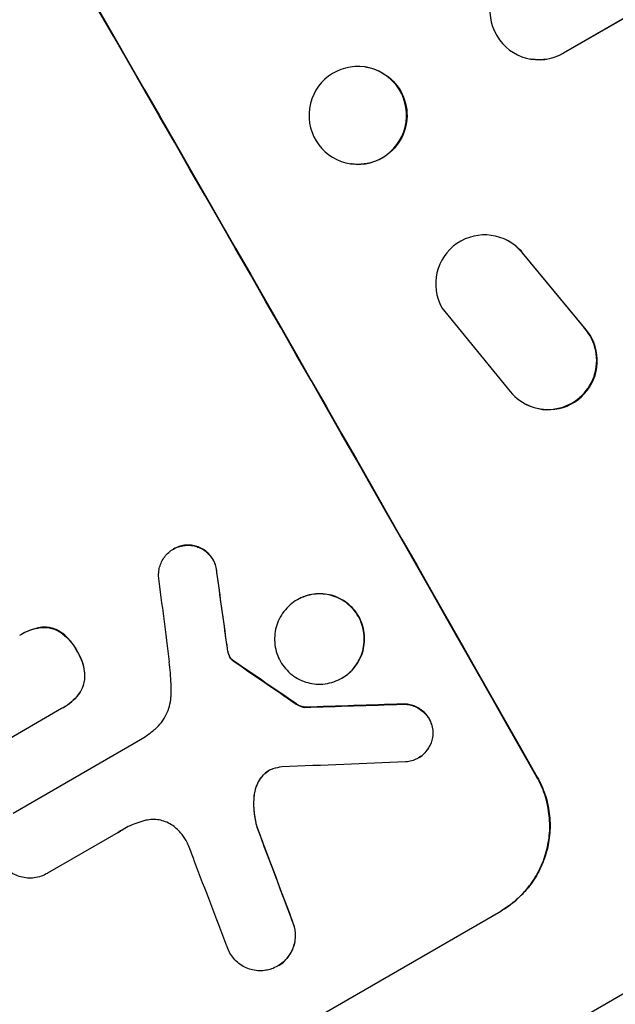
# Model space of a CAD drawing. Units: millimetres. Extents: x -4250 to 4254, y -2010 to 3144.
# Drawn here: x -2531 to -2439, y -416 to -265 of the extents above; entities that cross this region are included whole.
import ezdxf

# ---------------------------------------------------------------- set-up
doc = ezdxf.new("R2010")
doc.units = ezdxf.units.MM
doc.header["$LTSCALE"] = 20
doc.linetypes.add('HIDDEN', pattern=[9.525, 6.35, -3.175])
doc.layers.add('2d', color=230, linetype='Continuous')
doc.layers.add('AS-Free_Space_Hatch', color=31, linetype='HIDDEN')

msp = doc.modelspace()

# ---------------------------------------------------------------- hatches: boundary and pattern name
at = {"layer": 'AS-Free_Space_Hatch'}
h = msp.add_hatch(dxfattribs=at)
h.set_pattern_fill('ANSI31', color=256, scale=100, angle=-60)
h.set_pattern_definition([(255, (-361.65, -156.7), (306.681, -82.175), [])])
edge = h.paths.add_edge_path()
edge.add_line((-361.65, -156.69), (-2178.58, -1205.7))
edge.add_arc((-2678.58, -339.67), 1000, -150, -60, ccw=False)
edge.add_arc((-2678.58, -339.67), 1000, 120, 210, ccw=False)
edge.add_line((-3178.58, 526.35), (-1361.65, 1575.36))
edge.add_arc((-861.65, 709.33), 1000, 30, 120, ccw=False)
edge.add_arc((-861.65, 709.33), 1000, -60, 30, ccw=False)

# ---------------------------------------------------------------- linework, layer by layer
at = {"layer": '2d'}
for p, q in [((-1010.69, 559.2), (-2447.16, -270.15)), ((-1010.13, 559.47), (-2447.09, -270.16)), ((-2447.16, -270.14), (-2447.16, -270.15)), ((-2447.16, -270.15), (-2447.09, -270.16)), ((-2452.12, -271.05), (-2452.18, -271.04)), ((-2477.54, -272.26), (-2477.61, -272.25)), ((-2479.66, -287.12), (-2479.73, -287.11)), ((-2455.79, -298.84), (-2455.71, -298.89)), ((-2541.1, -473.91), (-2243.1, -301.87)), ((-2453.38, -300.76), (-2453.46, -300.72)), ((-2443.9, -312.27), (-2453.46, -300.72)), ((-2443.82, -312.31), (-2453.38, -300.76)), ((-2465.77, -309.18), (-2455.27, -322.05)), ((-2443.82, -312.31), (-2443.9, -312.27)), ((-2452.91, -323.96), (-2452.83, -324)), ((-2504.95, -345.59), (-2504.99, -345.62)), ((-2506.94, -346.19), (-2506.98, -346.21)), ((-2500.3, -349.75), (-2500.35, -349.77)), ((-2487.93, -353.97), (-2487.98, -353.99)), ((-2530.29, -359.26), (-2530.34, -359.29)), ((-2527.38, -358.22), (-2527.42, -358.25)), ((-2524.46, -358.8), (-2524.51, -358.83)), ((-2498.76, -360.8), (-2498.81, -360.83)), ((-2521.74, -361.82), (-2521.79, -361.85)), ((-2498.6, -361.81), (-2498.65, -361.83)), ((-2498.38, -362.56), (-2498.43, -362.59)), ((-2497.96, -363.16), (-2498.01, -363.19)), ((-2497.75, -363.32), (-2497.8, -363.34)), ((-2520.55, -365.64), (-2520.6, -365.67)), ((-2481.09, -365.97), (-2481.13, -366)), ((-2521.52, -368.49), (-2521.56, -368.51)), ((-2488.07, -369.95), (-2488.11, -369.98)), ((-2471.76, -369.96), (-2471.8, -369.99)), ((-2524.14, -370.67), (-2550.62, -385.96)), ((-2523.86, -370.52), (-2523.9, -370.54)), ((-2486.78, -370.45), (-2486.83, -370.47)), ((-2467.09, -374.1), (-2467.14, -374.13)), ((-2531.56, -386.72), (-2512.02, -375.43)), ((-2469.35, -378.22), (-2469.39, -378.25)), ((-2493.27, -380.97), (-2493.32, -381)), ((-2451.17, -381.18), (-2451.12, -381.16)), ((-2494.56, -384.01), (-2494.6, -384.04)), ((-2494.03, -389.08), (-2494.07, -389.1)), ((-2515.47, -389.68), (-2526.31, -395.93)), ((-2526.31, -395.93), (-2526.35, -395.96)), ((-2521.6, -439.17), (-2456.74, -401.72)), ((-2456.7, -401.69), (-2456.74, -401.72)), ((-2488.42, -403.97), (-2488.47, -403.99)), ((-2490.93, -410.13), (-2490.98, -410.16))]:
    msp.add_line(p, q, dxfattribs=at)
for centre, major_axis, ratio, start_param, end_param in [((-2575.35, -280.07), (-549.5, 951.76), 0.052336, 4.575789, 4.848989), ((-2450.89, -263.64), (1.29, 7.4), 0.997675, 0.712528, 3.836823), ((-2478.67, -279.68), (1.06, 7.43), 0.99749, 3.141593, 9.424778), ((-2459.23, -305.52), (3.44, 6.68), 0.995602, -0.402714, 2.553699), ((-2459.14, -305.56), (3.44, 6.68), 0.995602, -0.402714, 0), ((-2449.48, -317.29), (3.43, 6.67), 0.995602, 2.732278, 5.919125), ((-2449.39, -317.33), (3.43, 6.67), 0.995602, 3.141593, 5.919125), ((-2571.81, -278.03), (-150.99, 1180.47), 0.04455, 4.634234, 4.645423), ((-2564.88, -274.02), (-167.09, 1172.34), 0.045077, 4.631875, 4.641329), ((-2649.24, -322.73), (-1010.96, 685.07), 0.042385, 4.581067, 4.590758), ((-2796.45, -407.73), (2333.65, 78.62), 0.011594, 1.430816, 1.437315), ((-2817.53, -419.89), (2370.04, 100.78), 0.011213, 1.423734, 1.431815), ((-2592.49, -289.97), (-398.54, 1038.88), 0.051055, 4.582873, 4.597277), ((-2602.67, -295.84), (-403.85, 1034.66), 0.051148, 4.584715, 4.597306)]:
    msp.add_ellipse(centre, major_axis=major_axis, ratio=ratio, start_param=start_param, end_param=end_param, dxfattribs=at)
at = {"layer": '2d', "extrusion": (0, 0, -1)}
for centre, major_axis, ratio, start_param, end_param in [((-2575.35, -280.07), (-550, 952.63), 0.052336, 1.434322, 1.707271), ((-2450.83, -263.65), (1.29, 7.4), 0.997675, 2.446541, 3.141593), ((-2478.6, -279.69), (1.06, 7.43), 0.99749, 0, 3.141593), ((-2564.88, -274.02), (-166.93, 1171.27), 0.045077, 1.641938, 1.6514), ((-2649.24, -322.73), (-1010.04, 684.44), 0.042385, 1.69252, 1.70222), ((-2796.45, -407.73), (2331.53, 78.55), 0.011594, -1.437213, -1.430708), ((-2592.49, -289.97), (-398.18, 1037.93), 0.051055, 1.686022, 1.700439)]:
    msp.add_ellipse(centre, major_axis=major_axis, ratio=ratio, start_param=start_param, end_param=end_param, dxfattribs=at)
at = {"layer": '2d'}
for points, knots in [([(-2509.24, -350.31), (-2509.24, -350.14), (-2509.24, -349.97), (-2509.21, -349.51), (-2509.16, -349.22), (-2509.01, -348.68), (-2508.91, -348.4), (-2508.65, -347.87), (-2508.49, -347.61), (-2508.12, -347.13), (-2507.92, -346.91), (-2507.47, -346.52), (-2507.23, -346.35), (-2506.98, -346.21), (-2506.74, -346.07), (-2506.47, -345.95), (-2505.91, -345.76), (-2505.62, -345.69), (-2505.21, -345.64), (-2505.1, -345.62), (-2504.99, -345.62)], [-4.722654, -4.722654, -4.722654, -4.722654, -4.247569, -4.247569, -3.39656, -3.39656, -2.54742, -2.54742, -1.69828, -1.69828, -0.84914, -0.84914, 0, 0, 0, 0.848327, 0.848327, 1.696655, 1.696655, 2.012349, 2.012349, 2.012349, 2.012349]), ([(-2504.95, -345.59), (-2505.06, -345.6), (-2505.17, -345.61), (-2505.57, -345.66), (-2505.87, -345.73), (-2506.43, -345.92), (-2506.69, -346.04), (-2506.94, -346.19)], [-2.012466, -2.012466, -2.012466, -2.012466, -1.698278, -1.698278, -0.849139, -0.849139, 0, 0, 0, 0]), ([(-2504.99, -345.62), (-2504.81, -345.61), (-2504.62, -345.61), (-2504.15, -345.64), (-2503.87, -345.69), (-2503.33, -345.84), (-2503.06, -345.94), (-2502.54, -346.2), (-2502.29, -346.35), (-2501.82, -346.71), (-2501.61, -346.92), (-2501.23, -347.36), (-2501.06, -347.59), (-2500.79, -348.08), (-2500.67, -348.34), (-2500.48, -348.89), (-2500.41, -349.18), (-2500.36, -349.58), (-2500.35, -349.68), (-2500.35, -349.77)], [1.977804, 1.977804, 1.977804, 1.977804, 2.501294, 2.501294, 3.335059, 3.335059, 4.172254, 4.172254, 5.00945, 5.00945, 5.846645, 5.846645, 6.683841, 6.683841, 7.521267, 7.521267, 8.358694, 8.358694, 8.641542, 8.641542, 8.641542, 8.641542]), ([(-2500.3, -349.75), (-2500.31, -349.65), (-2500.32, -349.55), (-2500.37, -349.16), (-2500.43, -348.87), (-2500.62, -348.31), (-2500.74, -348.05), (-2501.02, -347.57), (-2501.18, -347.33), (-2501.56, -346.89), (-2501.78, -346.69), (-2502.24, -346.33), (-2502.49, -346.17), (-2503.02, -345.91), (-2503.29, -345.81), (-2503.82, -345.67), (-2504.1, -345.62), (-2504.58, -345.58), (-2504.76, -345.58), (-2504.95, -345.59)], [18.095922, 18.095922, 18.095922, 18.095922, 18.380393, 18.380393, 19.216938, 19.216938, 20.053484, 20.053484, 20.889877, 20.889877, 21.72627, 21.72627, 22.562662, 22.562662, 23.399055, 23.399055, 24.233617, 24.233617, 24.759384, 24.759384, 24.759384, 24.759384]), ([(-2487.98, -353.99), (-2487.6, -353.78), (-2487.19, -353.59), (-2486.33, -353.3), (-2485.88, -353.19), (-2484.97, -353.07), (-2484.51, -353.06), (-2483.61, -353.12), (-2483.17, -353.2), (-2482.33, -353.43), (-2481.91, -353.58), (-2481.1, -353.99), (-2480.71, -354.23), (-2479.98, -354.8), (-2479.64, -355.11), (-2479.05, -355.8), (-2478.79, -356.17), (-2478.36, -356.92), (-2478.18, -357.33), (-2477.89, -358.2), (-2477.78, -358.65), (-2477.67, -359.56), (-2477.65, -360.03), (-2477.72, -360.94), (-2477.8, -361.38), (-2478.02, -362.22), (-2478.18, -362.64), (-2478.58, -363.46), (-2478.83, -363.86), (-2479.39, -364.59), (-2479.7, -364.93), (-2480.39, -365.52), (-2480.76, -365.78), (-2481.51, -366.22), (-2481.92, -366.4), (-2482.77, -366.7), (-2483.22, -366.8), (-2484.13, -366.92), (-2484.59, -366.94), (-2485.5, -366.87), (-2485.94, -366.8), (-2486.77, -366.57), (-2487.19, -366.41), (-2488.01, -366.01), (-2488.4, -365.77), (-2489.13, -365.2), (-2489.46, -364.88), (-2490.06, -364.19), (-2490.32, -363.82), (-2490.75, -363.07), (-2490.93, -362.66), (-2491.22, -361.8), (-2491.33, -361.34), (-2491.44, -360.43), (-2491.46, -359.96), (-2491.39, -359.05), (-2491.31, -358.61), (-2491.09, -357.77), (-2490.93, -357.34), (-2490.53, -356.53), (-2490.28, -356.14), (-2489.72, -355.41), (-2489.4, -355.07), (-2488.72, -354.47), (-2488.35, -354.21), (-2487.98, -353.99)], [0, 0, 0, 0, 1.302767, 1.302767, 2.605533, 2.605533, 3.9083, 3.9083, 5.211067, 5.211067, 6.517915, 6.517915, 7.824763, 7.824763, 9.131611, 9.131611, 10.438459, 10.438459, 11.745754, 11.745754, 13.05305, 13.05305, 14.360346, 14.360346, 15.667642, 15.667642, 16.970704, 16.970704, 18.273767, 18.273767, 19.576829, 19.576829, 20.879892, 20.879892, 22.180969, 22.180969, 23.482047, 23.482047, 24.783125, 24.783125, 26.084202, 26.084202, 27.393482, 27.393482, 28.702762, 28.702762, 30.012043, 30.012043, 31.321323, 31.321323, 32.629927, 32.629927, 33.938532, 33.938532, 35.247137, 35.247137, 36.555741, 36.555741, 37.856751, 37.856751, 39.157761, 39.157761, 40.45877, 40.45877, 41.75978, 41.75978, 41.75978, 41.75978]), ([(-2481.09, -365.97), (-2480.71, -365.76), (-2480.35, -365.5), (-2479.66, -364.9), (-2479.34, -364.56), (-2478.78, -363.83), (-2478.54, -363.44), (-2478.14, -362.62), (-2477.98, -362.2), (-2477.75, -361.36), (-2477.67, -360.92), (-2477.61, -360.01), (-2477.62, -359.54), (-2477.74, -358.62), (-2477.84, -358.17), (-2478.13, -357.31), (-2478.32, -356.9), (-2478.75, -356.14), (-2479.01, -355.77), (-2479.6, -355.09), (-2479.94, -354.77), (-2480.66, -354.2), (-2481.06, -353.96), (-2481.87, -353.56), (-2482.29, -353.4), (-2483.13, -353.17), (-2483.57, -353.1), (-2484.47, -353.03), (-2484.93, -353.05), (-2485.84, -353.16), (-2486.29, -353.27), (-2487.15, -353.56), (-2487.56, -353.75), (-2487.93, -353.97)], [20.879786, 20.879786, 20.879786, 20.879786, 22.180865, 22.180865, 23.481943, 23.481943, 24.783021, 24.783021, 26.084099, 26.084099, 27.393365, 27.393365, 28.702631, 28.702631, 30.011897, 30.011897, 31.321162, 31.321162, 32.629754, 32.629754, 33.938345, 33.938345, 35.246937, 35.246937, 36.555528, 36.555528, 37.856538, 37.856538, 39.157549, 39.157549, 40.458559, 40.458559, 41.75957, 41.75957, 41.75957, 41.75957]), ([(-2530.56, -359.42), (-2530.49, -359.38), (-2530.41, -359.33), (-2530.34, -359.29), (-2529.87, -359.02), (-2529.36, -358.78), (-2528.38, -358.45), (-2527.9, -358.33), (-2527.42, -358.25)], [-0.262094, -0.262094, -0.262094, -0.262094, 0, 0, 0, 1.618106, 1.618106, 2.99393, 2.99393, 2.99393, 2.99393]), ([(-2527.38, -358.22), (-2527.86, -358.3), (-2528.33, -358.42), (-2529.32, -358.76), (-2529.83, -358.99), (-2530.29, -359.26)], [-2.994112, -2.994112, -2.994112, -2.994112, -1.619709, -1.619709, 0, 0, 0, 0]), ([(-2527.42, -358.25), (-2527.4, -358.25), (-2527.39, -358.25), (-2527.07, -358.2), (-2526.77, -358.2), (-2526.17, -358.24), (-2525.88, -358.29), (-2525.34, -358.43), (-2525.06, -358.54), (-2524.7, -358.72), (-2524.6, -358.77), (-2524.51, -358.83)], [1.649623, 1.649623, 1.649623, 1.649623, 1.705229, 1.705229, 2.557843, 2.557843, 3.410457, 3.410457, 4.266576, 4.266576, 4.579612, 4.579612, 4.579612, 4.579612]), ([(-2524.46, -358.8), (-2524.55, -358.74), (-2524.65, -358.69), (-2525.01, -358.51), (-2525.29, -358.41), (-2525.84, -358.26), (-2526.13, -358.21), (-2526.72, -358.17), (-2527.02, -358.18), (-2527.34, -358.22), (-2527.36, -358.22), (-2527.38, -358.22)], [22.762149, 22.762149, 22.762149, 22.762149, 23.075182, 23.075182, 23.931294, 23.931294, 24.783909, 24.783909, 25.636523, 25.636523, 25.69213, 25.69213, 25.69213, 25.69213]), ([(-2524.51, -358.83), (-2524.33, -358.94), (-2524.15, -359.06), (-2523.57, -359.52), (-2523.18, -359.88), (-2522.5, -360.67), (-2522.2, -361.1), (-2521.9, -361.63), (-2521.84, -361.74), (-2521.79, -361.85)], [8.363169, 8.363169, 8.363169, 8.363169, 8.967332, 8.967332, 10.466, 10.466, 11.964668, 11.964668, 12.323769, 12.323769, 12.323769, 12.323769]), ([(-2521.74, -361.82), (-2521.8, -361.71), (-2521.85, -361.61), (-2522.16, -361.07), (-2522.46, -360.65), (-2523.14, -359.86), (-2523.52, -359.49), (-2524.11, -359.04), (-2524.28, -358.91), (-2524.46, -358.8)], [35.54138, 35.54138, 35.54138, 35.54138, 35.900479, 35.900479, 37.399136, 37.399136, 38.897794, 38.897794, 39.501956, 39.501956, 39.501956, 39.501956]), ([(-2498.6, -361.81), (-2498.63, -361.66), (-2498.66, -361.51), (-2498.71, -361.17), (-2498.74, -360.99), (-2498.76, -360.8)], [18.3714726, 18.3714726, 18.3714726, 18.3714726, 18.8001206, 18.8001206, 19.3312164, 19.3312164, 19.3312164, 19.3312164]), ([(-2521.79, -361.85), (-2521.72, -361.95), (-2521.65, -362.07), (-2521.35, -362.59), (-2521.15, -363.03), (-2520.83, -363.97), (-2520.72, -364.46), (-2520.62, -365.2), (-2520.6, -365.43), (-2520.6, -365.67)], [10.973728, 10.973728, 10.973728, 10.973728, 11.358879, 11.358879, 12.780803, 12.780803, 14.202727, 14.202727, 14.872884, 14.872884, 14.872884, 14.872884]), ([(-2520.55, -365.64), (-2520.56, -365.41), (-2520.58, -365.17), (-2520.67, -364.44), (-2520.79, -363.94), (-2521.1, -363.01), (-2521.31, -362.56), (-2521.6, -362.04), (-2521.67, -361.93), (-2521.74, -361.82)], [30.568525, 30.568525, 30.568525, 30.568525, 31.238676, 31.238676, 32.660592, 32.660592, 34.082507, 34.082507, 34.467656, 34.467656, 34.467656, 34.467656]), ([(-2498.65, -361.83), (-2498.62, -362.01), (-2498.58, -362.18), (-2498.49, -362.43), (-2498.46, -362.51), (-2498.43, -362.59)], [3.8024315, 3.8024315, 3.8024315, 3.8024315, 4.300607, 4.300607, 4.5530548, 4.5530548, 4.5530548, 4.5530548]), ([(-2498.38, -362.56), (-2498.42, -362.48), (-2498.45, -362.4), (-2498.53, -362.15), (-2498.58, -361.98), (-2498.6, -361.81)], [15.1157822, 15.1157822, 15.1157822, 15.1157822, 15.3682275, 15.3682275, 15.8663992, 15.8663992, 15.8663992, 15.8663992]), ([(-2507.33, -368.57), (-2507.32, -368.01), (-2507.32, -367.46), (-2507.37, -365.76), (-2507.45, -364.62), (-2507.6, -363.49)], [140.151651, 140.151651, 140.151651, 140.151651, 141.733596, 141.733596, 144.964198, 144.964198, 144.964198, 144.964198]), ([(-2498.43, -362.59), (-2498.4, -362.65), (-2498.37, -362.71), (-2498.28, -362.87), (-2498.22, -362.96), (-2498.1, -363.1), (-2498.05, -363.15), (-2498.01, -363.19)], [2.4950685, 2.4950685, 2.4950685, 2.4950685, 2.6944548, 2.6944548, 3.0322357, 3.0322357, 3.2177581, 3.2177581, 3.2177581, 3.2177581]), ([(-2497.96, -363.16), (-2498.01, -363.12), (-2498.05, -363.07), (-2498.17, -362.93), (-2498.24, -362.84), (-2498.33, -362.68), (-2498.36, -362.62), (-2498.38, -362.56)], [7.560409, 7.560409, 7.560409, 7.560409, 7.7459301, 7.7459301, 8.0837077, 8.0837077, 8.2830923, 8.2830923, 8.2830923, 8.2830923]), ([(-2498.01, -363.19), (-2497.98, -363.21), (-2497.95, -363.24), (-2497.89, -363.29), (-2497.84, -363.32), (-2497.8, -363.34)], [2.0926557, 2.0926557, 2.0926557, 2.0926557, 2.1911242, 2.1911242, 2.33758, 2.33758, 2.33758, 2.33758]), ([(-2497.75, -363.32), (-2497.8, -363.29), (-2497.84, -363.26), (-2497.91, -363.21), (-2497.93, -363.19), (-2497.96, -363.16)], [4.6719747, 4.6719747, 4.6719747, 4.6719747, 4.8178878, 4.8178878, 4.916916, 4.916916, 4.916916, 4.916916]), ([(-2520.6, -365.67), (-2520.6, -365.78), (-2520.6, -365.89), (-2520.63, -366.31), (-2520.68, -366.61), (-2520.83, -367.17), (-2520.94, -367.45), (-2521.21, -368), (-2521.37, -368.27), (-2521.56, -368.51), (-2521.56, -368.51), (-2521.56, -368.51)], [9.323445, 9.323445, 9.323445, 9.323445, 9.639348, 9.639348, 10.516527, 10.516527, 11.391589, 11.391589, 12.266651, 12.266651, 12.269239, 12.269239, 12.269239, 12.269239]), ([(-2521.52, -368.49), (-2521.52, -368.49), (-2521.52, -368.49), (-2521.33, -368.24), (-2521.16, -367.98), (-2520.89, -367.43), (-2520.79, -367.14), (-2520.64, -366.58), (-2520.58, -366.28), (-2520.55, -365.86), (-2520.55, -365.75), (-2520.55, -365.64)], [15.764256, 15.764256, 15.764256, 15.764256, 15.766842, 15.766842, 16.641903, 16.641903, 17.516963, 17.516963, 18.394137, 18.394137, 18.71004, 18.71004, 18.71004, 18.71004]), ([(-2521.56, -368.51), (-2521.88, -368.92), (-2522.23, -369.29), (-2523.02, -369.98), (-2523.46, -370.28), (-2523.98, -370.59), (-2524.06, -370.63), (-2524.14, -370.67)], [21.775065, 21.775065, 21.775065, 21.775065, 23.221179, 23.221179, 24.767605, 24.767605, 25.035328, 25.035328, 25.035328, 25.035328]), ([(-2523.86, -370.52), (-2523.41, -370.26), (-2522.98, -369.95), (-2522.19, -369.26), (-2521.83, -368.89), (-2521.52, -368.49)], [24.767517, 24.767517, 24.767517, 24.767517, 26.31394, 26.31394, 27.760055, 27.760055, 27.760055, 27.760055]), ([(-2510.09, -374.06), (-2509.98, -373.98), (-2509.88, -373.89), (-2509.42, -373.5), (-2509.1, -373.15), (-2508.52, -372.4), (-2508.27, -372), (-2507.86, -371.16), (-2507.7, -370.72), (-2507.46, -369.86), (-2507.38, -369.4), (-2507.34, -368.81), (-2507.33, -368.69), (-2507.33, -368.57)], [22.403188, 22.403188, 22.403188, 22.403188, 22.791062, 22.791062, 24.128418, 24.128418, 25.465774, 25.465774, 26.80313, 26.80313, 28.147853, 28.147853, 28.497923, 28.497923, 28.497923, 28.497923]), ([(-2486.78, -370.45), (-2486.92, -370.43), (-2487.06, -370.4), (-2487.36, -370.32), (-2487.53, -370.26), (-2487.83, -370.11), (-2487.95, -370.04), (-2488.07, -369.95)], [10.148539, 10.148539, 10.148539, 10.148539, 10.559312, 10.559312, 11.089445, 11.089445, 11.503969, 11.503969, 11.503969, 11.503969]), ([(-2467.09, -374.1), (-2467.1, -374.05), (-2467.11, -374), (-2467.15, -373.65), (-2467.22, -373.35), (-2467.41, -372.78), (-2467.53, -372.51), (-2467.82, -372.01), (-2467.99, -371.77), (-2468.38, -371.31), (-2468.6, -371.1), (-2469.08, -370.73), (-2469.34, -370.57), (-2469.87, -370.3), (-2470.15, -370.2), (-2470.7, -370.05), (-2470.99, -369.99), (-2471.44, -369.96), (-2471.6, -369.96), (-2471.76, -369.96)], [18.83414, 18.83414, 18.83414, 18.83414, 18.977404, 18.977404, 19.842143, 19.842143, 20.706883, 20.706883, 21.571393, 21.571393, 22.435903, 22.435903, 23.300414, 23.300414, 24.164924, 24.164924, 25.025734, 25.025734, 25.470581, 25.470581, 25.470581, 25.470581]), ([(-2488.11, -369.98), (-2488, -370.07), (-2487.87, -370.14), (-2487.58, -370.29), (-2487.41, -370.35), (-2487.11, -370.43), (-2486.97, -370.46), (-2486.83, -370.47)], [5.402185, 5.402185, 5.402185, 5.402185, 5.816716, 5.816716, 6.346855, 6.346855, 6.757623, 6.757623, 6.757623, 6.757623]), ([(-2471.8, -369.99), (-2471.65, -369.99), (-2471.49, -369.99), (-2471.04, -370.02), (-2470.75, -370.07), (-2470.2, -370.22), (-2469.92, -370.32), (-2469.38, -370.59), (-2469.13, -370.75), (-2468.65, -371.13), (-2468.42, -371.34), (-2468.03, -371.79), (-2467.86, -372.04), (-2467.58, -372.53), (-2467.46, -372.81), (-2467.26, -373.38), (-2467.19, -373.67), (-2467.15, -374.03), (-2467.15, -374.08), (-2467.14, -374.13)], [2.13734, 2.13734, 2.13734, 2.13734, 2.577555, 2.577555, 3.43674, 3.43674, 4.302886, 4.302886, 5.169033, 5.169033, 6.035179, 6.035179, 6.901326, 6.901326, 7.767818, 7.767818, 8.634311, 8.634311, 8.774326, 8.774326, 8.774326, 8.774326]), ([(-2512.02, -375.43), (-2511.68, -375.21), (-2511.34, -374.98), (-2510.7, -374.53), (-2510.39, -374.3), (-2510.09, -374.06)], [86.458175, 86.458175, 86.458175, 86.458175, 87.649926, 87.649926, 88.762888, 88.762888, 88.762888, 88.762888]), ([(-2467.14, -374.13), (-2467.13, -374.3), (-2467.14, -374.48), (-2467.17, -374.96), (-2467.22, -375.25), (-2467.37, -375.79), (-2467.47, -376.07), (-2467.73, -376.6), (-2467.89, -376.86), (-2468.26, -377.33), (-2468.46, -377.55), (-2468.91, -377.94), (-2469.15, -378.11), (-2469.64, -378.39), (-2469.9, -378.51), (-2470.46, -378.7), (-2470.75, -378.77), (-2471.15, -378.82), (-2471.26, -378.83), (-2471.36, -378.84)], [8.850734, 8.850734, 8.850734, 8.850734, 9.360564, 9.360564, 10.214257, 10.214257, 11.060805, 11.060805, 11.907353, 11.907353, 12.753901, 12.753901, 13.600448, 13.600448, 14.44871, 14.44871, 15.296971, 15.296971, 15.589388, 15.589388, 15.589388, 15.589388]), ([(-2469.35, -378.22), (-2469.1, -378.08), (-2468.86, -377.91), (-2468.42, -377.52), (-2468.21, -377.3), (-2467.85, -376.83), (-2467.69, -376.57), (-2467.43, -376.04), (-2467.32, -375.77), (-2467.18, -375.22), (-2467.12, -374.93), (-2467.09, -374.46), (-2467.09, -374.28), (-2467.09, -374.1)], [13.600359, 13.600359, 13.600359, 13.600359, 14.446907, 14.446907, 15.293456, 15.293456, 16.140004, 16.140004, 16.986552, 16.986552, 17.840233, 17.840233, 18.350051, 18.350051, 18.350051, 18.350051]), ([(-2491.7, -379.92), (-2491.73, -379.93), (-2491.76, -379.94), (-2492, -380.03), (-2492.21, -380.12), (-2492.4, -380.23), (-2492.59, -380.34), (-2492.78, -380.48), (-2493.08, -380.74), (-2493.2, -380.86), (-2493.32, -381)], [-0.752218, -0.752218, -0.752218, -0.752218, -0.6616, -0.6616, 0, 0, 0, 0.660376, 0.660376, 1.151235, 1.151235, 1.151235, 1.151235]), ([(-2493.27, -380.97), (-2493.16, -380.84), (-2493.04, -380.71), (-2492.74, -380.46), (-2492.56, -380.33), (-2492.38, -380.22)], [-1.151234, -1.151234, -1.151234, -1.151234, -0.660377, -0.660377, -0.026349, -0.026349, -0.026349, -0.026349]), ([(-2493.32, -381), (-2493.38, -381.07), (-2493.44, -381.14), (-2493.72, -381.5), (-2493.91, -381.81), (-2494.22, -382.46), (-2494.35, -382.79), (-2494.52, -383.41), (-2494.57, -383.72), (-2494.6, -384.04)], [1.786811, 1.786811, 1.786811, 1.786811, 2.053494, 2.053494, 3.080241, 3.080241, 4.106987, 4.106987, 5.019799, 5.019799, 5.019799, 5.019799]), ([(-2494.56, -384.01), (-2494.53, -383.69), (-2494.47, -383.38), (-2494.3, -382.76), (-2494.18, -382.43), (-2493.86, -381.78), (-2493.67, -381.47), (-2493.39, -381.11), (-2493.33, -381.04), (-2493.27, -380.97)], [27.910973, 27.910973, 27.910973, 27.910973, 28.831176, 28.831176, 29.856, 29.856, 30.880823, 30.880823, 31.143865, 31.143865, 31.143865, 31.143865]), ([(-2456.74, -401.72), (-2455.93, -401.25), (-2455.13, -400.69), (-2453.64, -399.39), (-2452.95, -398.66), (-2451.74, -397.08), (-2451.21, -396.22), (-2450.33, -394.45), (-2449.99, -393.54), (-2449.49, -391.72), (-2449.32, -390.75), (-2449.17, -388.76), (-2449.2, -387.75), (-2449.45, -385.76), (-2449.67, -384.77), (-2450.3, -382.9), (-2450.7, -382), (-2451.17, -381.18)], [0, 0, 0, 0, 2.824027, 2.824027, 5.648054, 5.648054, 8.472082, 8.472082, 11.296109, 11.296109, 14.151375, 14.151375, 17.006642, 17.006642, 19.861909, 19.861909, 22.717175, 22.717175, 22.717175, 22.717175]), ([(-2451.12, -381.16), (-2450.66, -381.98), (-2450.26, -382.87), (-2449.63, -384.75), (-2449.4, -385.73), (-2449.15, -387.73), (-2449.13, -388.74), (-2449.28, -390.72), (-2449.45, -391.69), (-2449.95, -393.51), (-2450.29, -394.43), (-2451.16, -396.19), (-2451.69, -397.05), (-2452.91, -398.63), (-2453.6, -399.36), (-2455.08, -400.66), (-2455.88, -401.22), (-2456.7, -401.69)], [-22.716961, -22.716961, -22.716961, -22.716961, -19.86175, -19.86175, -17.006539, -17.006539, -14.151328, -14.151328, -11.296117, -11.296117, -8.472088, -8.472088, -5.648058, -5.648058, -2.824029, -2.824029, 0, 0, 0, 0]), ([(-2494.6, -384.04), (-2494.61, -384.13), (-2494.62, -384.22), (-2494.69, -385.16), (-2494.67, -386.02), (-2494.46, -387.63), (-2494.3, -388.38), (-2494.07, -389.1)], [11.780497, 11.780497, 11.780497, 11.780497, 12.04571, 12.04571, 14.470791, 14.470791, 16.647521, 16.647521, 16.647521, 16.647521]), ([(-2494.03, -389.08), (-2494.09, -388.88), (-2494.14, -388.68), (-2494.4, -387.71), (-2494.53, -386.9), (-2494.63, -385.4), (-2494.62, -384.7), (-2494.56, -384.01)], [20.04085, 20.04085, 20.04085, 20.04085, 20.634888, 20.634888, 22.93288, 22.93288, 24.89749, 24.89749, 24.89749, 24.89749]), ([(-2511.18, -387.8), (-2511.61, -387.9), (-2512.03, -388.02), (-2513.24, -388.44), (-2514, -388.78), (-2514.7, -389.19), (-2514.97, -389.35), (-2515.25, -389.52), (-2515.52, -389.7)], [-3.666754, -3.666754, -3.666754, -3.666754, -2.413707, -2.413707, 0, 0, 0, 0.961806, 0.961806, 0.961806, 0.961806]), ([(-2506.54, -389.03), (-2506.64, -388.94), (-2506.74, -388.85), (-2507.12, -388.56), (-2507.42, -388.37), (-2508.04, -388.06), (-2508.36, -387.94), (-2509, -387.77), (-2509.33, -387.71), (-2510.02, -387.67), (-2510.37, -387.68), (-2510.87, -387.74), (-2511.03, -387.77), (-2511.18, -387.8)], [25.47697, 25.47697, 25.47697, 25.47697, 25.860645, 25.860645, 26.858642, 26.858642, 27.856639, 27.856639, 28.847034, 28.847034, 29.837429, 29.837429, 30.283957, 30.283957, 30.283957, 30.283957]), ([(-2504.65, -391.67), (-2504.76, -391.41), (-2504.89, -391.16), (-2505.26, -390.5), (-2505.55, -390.09), (-2506.08, -389.47), (-2506.3, -389.24), (-2506.54, -389.03)], [34.062696, 34.062696, 34.062696, 34.062696, 34.894721, 34.894721, 36.353869, 36.353869, 37.252181, 37.252181, 37.252181, 37.252181]), ([(-2503.73, -394.13), (-2503.76, -394.01), (-2503.81, -393.89), (-2504.09, -393.05), (-2504.35, -392.35), (-2504.65, -391.67)], [115.426806, 115.426806, 115.426806, 115.426806, 115.79961, 115.79961, 117.967016, 117.967016, 117.967016, 117.967016]), ([(-2526.31, -395.93), (-2526.32, -395.94), (-2526.34, -395.95), (-2526.64, -396.13), (-2526.96, -396.27), (-2527.62, -396.5), (-2527.97, -396.58), (-2528.68, -396.67), (-2529.03, -396.68), (-2529.73, -396.63), (-2530.07, -396.57), (-2530.72, -396.4), (-2531.04, -396.28), (-2531.67, -395.96), (-2531.98, -395.77), (-2532.54, -395.34), (-2532.8, -395.09), (-2533.24, -394.57), (-2533.44, -394.3), (-2533.6, -394.02)], [16.105136, 16.105136, 16.105136, 16.105136, 16.157481, 16.157481, 17.165666, 17.165666, 18.173852, 18.173852, 19.182037, 19.182037, 20.190223, 20.190223, 21.201955, 21.201955, 22.213688, 22.213688, 23.22542, 23.22542, 24.19191, 24.19191, 24.19191, 24.19191]), ([(-2488.47, -403.99), (-2488.4, -404.25), (-2488.34, -404.51), (-2488.27, -405.13), (-2488.26, -405.49), (-2488.31, -406.2), (-2488.37, -406.55), (-2488.55, -407.21), (-2488.67, -407.54), (-2488.98, -408.18), (-2489.17, -408.48), (-2489.61, -409.06), (-2489.86, -409.32), (-2490.4, -409.79), (-2490.68, -409.99), (-2491.27, -410.33), (-2491.59, -410.48), (-2492, -410.62), (-2492.07, -410.64), (-2492.15, -410.66)], [9.465229, 9.465229, 9.465229, 9.465229, 10.219432, 10.219432, 11.243862, 11.243862, 12.268291, 12.268291, 13.287105, 13.287105, 14.305919, 14.305919, 15.324733, 15.324733, 16.343547, 16.343547, 17.35977, 17.35977, 17.583641, 17.583641, 17.583641, 17.583641]), ([(-2490.93, -410.13), (-2490.64, -409.96), (-2490.35, -409.76), (-2489.82, -409.3), (-2489.57, -409.03), (-2489.13, -408.46), (-2488.94, -408.15), (-2488.63, -407.52), (-2488.5, -407.19), (-2488.32, -406.53), (-2488.26, -406.18), (-2488.21, -405.47), (-2488.22, -405.11), (-2488.3, -404.48), (-2488.35, -404.22), (-2488.42, -403.97)], [16.343406, 16.343406, 16.343406, 16.343406, 17.359629, 17.359629, 18.375853, 18.375853, 19.392077, 19.392077, 20.4083, 20.4083, 21.4353, 21.4353, 22.462301, 22.462301, 23.221494, 23.221494, 23.221494, 23.221494]), ([(-2492.15, -410.66), (-2492.42, -410.74), (-2492.69, -410.8), (-2493.32, -410.88), (-2493.68, -410.89), (-2494.38, -410.84), (-2494.73, -410.78), (-2495.38, -410.6), (-2495.71, -410.48), (-2496.34, -410.16), (-2496.64, -409.97), (-2497.21, -409.53), (-2497.47, -409.28), (-2497.93, -408.75), (-2498.13, -408.46), (-2498.46, -407.87), (-2498.61, -407.55), (-2498.73, -407.18), (-2498.75, -407.14), (-2498.76, -407.1)], [17.536676, 17.536676, 17.536676, 17.536676, 18.331905, 18.331905, 19.347988, 19.347988, 20.36407, 20.36407, 21.385754, 21.385754, 22.407438, 22.407438, 23.429122, 23.429122, 24.450805, 24.450805, 25.47213, 25.47213, 25.595535, 25.595535, 25.595535, 25.595535])]:
    msp.add_open_spline(points, degree=3, knots=knots, dxfattribs=at)
for points in [[(-2498.81, -360.83), (-2498.76, -361.17), (-2498.71, -361.5), (-2498.65, -361.83)], [(-2490.32, -379.61), (-2490.79, -379.68), (-2491.25, -379.78), (-2491.7, -379.92)], [(-2515.47, -389.68), (-2515.21, -389.5), (-2514.94, -389.33), (-2514.67, -389.17)], [(-2526.31, -395.93), (-2526.29, -395.92), (-2526.28, -395.92), (-2526.26, -395.91)]]:
    msp.add_open_spline(points, degree=3, dxfattribs=at)

doc.saveas('drawing.dxf')
